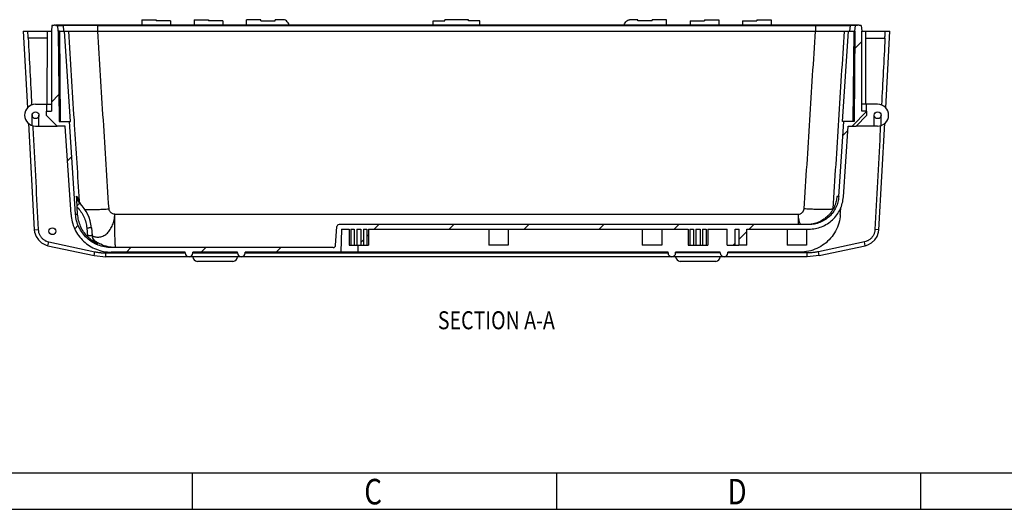
# Model space of a CAD drawing. Extents: x 2158 to 4819, y 708 to 2589.
# Drawn here: x 2632 to 3489, y 708 to 1133 of the extents above; entities that cross this region are included whole.
import ezdxf

# ---------------------------------------------------------------- set-up
doc = ezdxf.new("R2010")
doc.units = 0
doc.header["$LTSCALE"] = 2
doc.layers.get('0').update_dxf_attribs({"linetype": 'CONTINUOUS'})
for name, color, linetype in [('3_ALL_AXES', 7, 'CONTINUOUS'), ('6_ALL_SURFS', 7, 'CONTINUOUS'), ('7_ALL_FEATURES', 7, 'CONTINUOUS'), ('B_DXF_CONTINUOUS_LINE', 7, 'CONTINUOUS'), ('B_DXF_HATCHING', 7, 'CONTINUOUS')]:
    doc.layers.add(name, color=color, linetype=linetype)
doc.styles.get("Standard").update_dxf_attribs({"font": 'SimSun.ttf', "width": 0.8})

# ---------------------------------------------------------------- blocks, each defined once
blk = doc.blocks.new('HATCHING_BL0', base_point=(1997.86, -441.38))
at = {"layer": 'B_DXF_HATCHING', "color": 2, "linetype": 'Continuous'}
for p, q in [((1644.4, -342.88), (1643.47, -343.81)), ((2348.1, -356.72), (2341.97, -362.85)), ((1649.6, -402.92), (1643.12, -409.4)), ((2352.61, -417.44), (2339.66, -430.38)), ((2335.88, -434.17), (2331.58, -438.46)), ((1660.86, -456.89), (1657.1, -460.65)), ((1666.49, -516.48), (1663.38, -519.59)), ((1928.01, -515.88), (1924.01, -519.88)), ((1993.24, -515.88), (1989.24, -519.88)), ((2058.47, -515.88), (2054.47, -519.88)), ((2123.7, -515.88), (2119.7, -519.88)), ((2188.93, -515.88), (2184.93, -519.88)), ((2248.11, -521.94), (2241.36, -528.69)), ((2254.16, -515.88), (2250.16, -519.88)), ((1914.61, -529.29), (1912.36, -531.54)), ((1919.11, -524.79), (1917.61, -526.29)), ((1712.32, -535.88), (1708.32, -539.88)), ((1777.55, -535.88), (1773.55, -539.88)), ((1842.78, -535.88), (1838.78, -539.88)), ((2237.86, -532.19), (2236.16, -533.88))]:
    blk.add_line(p, q, dxfattribs=at)

msp = doc.modelspace()

# ---------------------------------------------------------------- linework, layer by layer
for p, q in [((2189.95, 739.29), (4787.71, 739.29)), ((2782.36, 739.29), (2782.36, 707.61)), ((3099.16, 739.29), (3099.16, 707.61)), ((3415.96, 739.29), (3415.96, 707.61)), ((2158.27, 707.61), (4819.39, 707.61))]:
    msp.add_line(p, q)
at = {"layer": '3_ALL_AXES', "color": 7, "linetype": 'Continuous'}
for p, q in [((3057.36, 937.1), (3040.37, 937.1)), ((3190.86, 937.1), (3173.87, 937.1)), ((3316.86, 937.1), (3299.87, 937.1))]:
    msp.add_line(p, q, dxfattribs=at)
msp.add_circle((2660.76, 949.3), 3, dxfattribs=at)
at = {"layer": '6_ALL_SURFS', "color": 7, "linetype": 'Continuous'}
for p, q in [((2738.61, 1133.1), (2738.61, 1128.4)), ((2751.11, 1133.1), (2751.11, 1132)), ((2763.61, 1132), (2751.11, 1132)), ((2763.61, 1132), (2763.61, 1128.4)), ((2784.11, 1133.1), (2784.11, 1128.4)), ((2796.61, 1133.1), (2796.61, 1132)), ((2809.11, 1132), (2796.61, 1132)), ((2809.11, 1132), (2809.11, 1128.4)), ((2829.61, 1128.4), (2829.61, 1133.1)), ((2842.11, 1132), (2842.11, 1133.1)), ((2842.11, 1132), (2854.61, 1132)), ((2854.61, 1132), (2854.61, 1133.1)), ((2992.11, 1132), (3002.11, 1132)), ((2992.11, 1128.4), (2992.11, 1132)), ((3002.11, 1132), (3002.11, 1133.1)), ((2635.36, 1123.1), (2659.87, 1123.1)), ((2656.32, 1059.6), (2656.37, 1123.1)), ((2666.92, 1123.1), (2700.17, 1123.1)), ((2666.92, 1123.1), (2667.54, 1044.6)), ((2667.45, 1128.4), (2667.47, 1128.4)), ((2700.04, 1128.1), (2670.03, 1128.1)), ((2670.03, 1128.1), (2670.46, 1123.1)), ((2676.57, 1044.6), (2671.42, 1123.1)), ((2700.04, 1128.1), (2700.05, 1123.1)), ((2656.36, 1117.1), (2639.79, 1117.1)), ((2646.06, 1059.6), (2655.93, 1059.6)), ((2643.06, 1041.08), (2643.06, 1050.1)), ((2649.06, 1040.6), (2649.06, 1050.1)), ((2646.06, 1040.6), (2664.86, 1040.6)), ((2645.01, 950.55), (2648.4, 950.73)), ((2656.87, 936.71), (2657.57, 939.99)), ((2657.57, 939.99), (2697.66, 931.44)), ((2696.97, 928.19), (2697.66, 931.44)), ((2707.36, 930.41), (2776.29, 930.41)), ((2707.36, 927.1), (2707.36, 930.41)), ((2782.94, 930.41), (2821.79, 930.41))]:
    msp.add_line(p, q, dxfattribs=at)
msp.add_circle((2646.06, 1050.1), 3, dxfattribs=at)
msp.add_arc((2646.06, 1050.1), 9.5, 90, 270, dxfattribs=at)
for points, start_tangent, end_tangent in [([(2866.78, 1128.4), (2865.77, 1130.5), (2864.33, 1132.16), (2862.6, 1133.02), (2861.89, 1133.09)], (-0.339664, 0.940547), (-0.999993, -0.003692)), ([(2639.79, 1117.1), (2639.65, 1119.1), (2639.51, 1121.1), (2639.37, 1123.1)], (-0.069973, 0.997549), (-0.07045, 0.997515)), ([(2667.47, 1128.4), (2667.78, 1128.36), (2668.36, 1128.1)], (1, 0), (0.799677, -0.600431)), ([(2684.06, 979.64), (2679.85, 1045.92), (2674.96, 1123.1)], (-0.063413, 0.997987), (-0.06328, 0.997996)), ([(2699.96, 1128.36), (2699.99, 1128.1)], (0.971912, -0.235343), (0.03599, -0.999352)), ([(2710, 968.7), (2705.08, 1045.92), (2700.17, 1123.1)], (-0.063579, 0.997977), (-0.063436, 0.997986)), ([(2639.68, 1117.1), (2639.72, 1117.1), (2639.75, 1117.1), (2639.79, 1117.1)], (1, 0), (1, 0.000012)), ([(2639.68, 1117.1), (2642.72, 1059.09)], (0.052341, -0.998629), (0.052341, -0.998629)), ([(2643.17, 1050.62), (2643.19, 1050.11)], (0.052341, -0.998629), (0.052341, -0.998629)), ([(2643.19, 1050.11), (2643.24, 1049.2)], (0.052341, -0.998629), (0.052341, -0.998629)), ([(2643.67, 1040.93), (2644.04, 1033.91), (2648.4, 950.73)], (0.052341, -0.998629), (0.052341, -0.998629)), ([(2684.18, 977.75), (2684.06, 979.64)], (-0.063415, 0.997987), (-0.063413, 0.997987)), ([(2684.4, 974.39), (2684.18, 977.75)], (-0.063418, 0.997987), (-0.063415, 0.997987)), ([(2689.05, 968.12), (2689.41, 968.11), (2690.89, 968.08), (2692.54, 968.07), (2696.3, 968.11), (2700.57, 968.24), (2705.19, 968.44), (2710, 968.7)], (0.999424, -0.033933), (0.998097, 0.061657)), ([(2714.95, 964.04), (2713.22, 964.46), (2712.4, 964.92), (2711.66, 965.52), (2711.02, 966.22), (2710.51, 967.01), (2710, 968.7)], (-0.999914, 0.013148), (-0.063539, 0.997979)), ([(2695.34, 945.36), (2698.66, 944.28), (2702.16, 944.28), (2705.54, 945.42), (2708.63, 947.6), (2711.05, 950.86), (2713.08, 954.75), (2714.49, 959.21), (2714.95, 964.04)], (0.899102, -0.437739), (-0.009202, 0.999958)), ([(2715.75, 935.1), (2715.58, 935.8), (2715.42, 937.88), (2715.27, 941.26), (2715.15, 945.81), (2715.05, 951.3), (2714.98, 957.47), (2714.95, 964.04)], (-1, 0), (-0.001711, 0.999999)), ([(2648.4, 950.73), (2648.79, 948.29), (2649.71, 945.95), (2651.13, 943.84), (2652.98, 942.09), (2655.16, 940.78), (2657.57, 939.99)], (0.052335, -0.99863), (0.977934, -0.208916)), ([(2695.22, 945.41), (2695.34, 945.36)], (0.894741, -0.446585), (0.899102, -0.437739)), ([(2699.77, 939.54), (2697.4, 941.12)], (-0.856406, 0.516303), (-0.805373, 0.592768)), ([(2700.75, 938.98), (2699.77, 939.54)], (-0.874628, 0.484794), (-0.856406, 0.516303)), ([(2711.89, 935.34), (2709.14, 935.81), (2702.84, 937.92), (2700.75, 938.98)], (-0.992202, 0.124642), (-0.874628, 0.484794)), ([(2697.66, 931.44), (2700.86, 930.87), (2704.11, 930.53), (2707.36, 930.41)], (0.978152, -0.207889), (1, 0.000004))]:
    msp.add_spline(points, degree=3, dxfattribs=dict(at, start_tangent=start_tangent, end_tangent=end_tangent))
at = {"layer": '7_ALL_FEATURES', "color": 7, "linetype": 'Continuous'}
for p, q in [((3022.61, 1132), (3022.61, 1133.1)), ((3032.61, 1132), (3022.61, 1132)), ((3032.61, 1128.4), (3032.61, 1132)), ((3170.11, 1132), (3170.11, 1133.1)), ((3182.61, 1132), (3170.11, 1132)), ((3182.61, 1132), (3182.61, 1133.1)), ((3195.11, 1128.4), (3195.11, 1133.1)), ((3215.61, 1132), (3215.61, 1128.4)), ((3215.61, 1132), (3228.11, 1132)), ((3228.11, 1133.1), (3228.11, 1132)), ((3240.61, 1133.1), (3240.61, 1128.4)), ((3261.11, 1132), (3261.11, 1128.4)), ((3261.11, 1132), (3273.61, 1132)), ((3273.61, 1133.1), (3273.61, 1132)), ((3286.11, 1133.1), (3286.11, 1128.4)), ((2700.04, 1128.1), (3354.7, 1128.1)), ((2700.17, 1123.1), (3357.81, 1123.1)), ((3324.69, 1128.1), (3324.68, 1123.1)), ((3348.15, 1044.6), (3353.31, 1123.1)), ((3354.7, 1128.1), (3354.26, 1123.1)), ((3357.81, 1123.1), (3357.19, 1044.6)), ((3357.27, 1128.4), (3357.26, 1128.4)), ((3364.85, 1123.1), (3389.36, 1123.1)), ((3368.41, 1059.6), (3368.36, 1123.1)), ((3368.36, 1117.1), (3384.93, 1117.1)), ((2655.82, 1059.6), (2659.87, 1059.6)), ((2655.82, 1053.6), (2655.82, 1059.6)), ((3378.66, 1059.6), (3364.85, 1059.6)), ((3368.91, 1053.6), (3368.9, 1059.6)), ((3375.66, 1040.6), (3375.66, 1050.1)), ((3381.66, 1041.08), (3381.66, 1050.1)), ((3378.66, 1040.6), (3359.86, 1040.6)), ((2681.82, 979.5), (2681.7, 979.62)), ((2681.71, 979.36), (2681.7, 979.62)), ((2681.71, 979.36), (2681.84, 979.24)), ((2683.28, 977.99), (2683.31, 977.72)), ((2682.73, 964.04), (2682.32, 970.17)), ((2685.67, 972.45), (2685.68, 972.44)), ((2714.95, 964.04), (3309.77, 964.04)), ((2690.65, 951.93), (2691.24, 945.17)), ((2694.63, 952.26), (2695.22, 945.51)), ((3379.72, 950.55), (3376.32, 950.73)), ((2926.66, 931.1), (2926.87, 937.12)), ((3367.16, 939.99), (3327.07, 931.44)), ((3367.86, 936.71), (3367.16, 939.99)), ((2828.44, 930.41), (3196.29, 930.41)), ((3196.28, 931.1), (2911.66, 931.1)), ((3196.29, 930.41), (3196.28, 931.1)), ((3202.94, 930.41), (3202.94, 931.1)), ((3241.78, 931.1), (3202.94, 931.1)), ((3241.79, 930.41), (3202.94, 930.41)), ((3241.79, 930.41), (3241.78, 931.1)), ((3248.44, 930.41), (3248.44, 931.1)), ((3311.2, 931.1), (3248.44, 931.1)), ((3317.36, 930.41), (3248.44, 930.41)), ((3317.36, 927.1), (3317.36, 930.41)), ((3327.76, 928.19), (3327.07, 931.44))]:
    msp.add_line(p, q, dxfattribs=at)
msp.add_circle((3378.66, 1050.1), 3, dxfattribs=at)
for centre, radius, start, end in [((3378.66, 1050.1), 9.5, 270, 90), ((2660.76, 949.3), 34, 5, 45.69448), ((3199.61, 930.43), 3.33, 180.2, 359.8), ((3245.11, 930.43), 3.33, 180.2, 359.8)]:
    msp.add_arc(centre, radius, start, end, dxfattribs=at)
for points, start_tangent, end_tangent in [([(3157.94, 1128.4), (3158.95, 1130.5), (3160.4, 1132.16), (3162.13, 1133.02), (3162.84, 1133.09)], (0.339664, 0.940547), (0.999993, -0.003692)), ([(3314.73, 968.7), (3319.65, 1045.92), (3324.55, 1123.1)], (0.063579, 0.997977), (0.063436, 0.997986)), ([(3324.77, 1128.36), (3324.73, 1128.1)], (-0.971912, -0.235343), (-0.03599, -0.999352)), ([(3339.97, 968.7), (3344.87, 1045.92), (3349.77, 1123.1)], (0.063423, 0.997987), (0.06328, 0.997996)), ([(3357.26, 1128.4), (3356.94, 1128.36), (3356.36, 1128.1)], (-1, 0), (-0.799677, -0.600431)), ([(3384.93, 1117.1), (3385.08, 1119.1), (3385.22, 1121.1), (3385.36, 1123.1)], (0.069973, 0.997549), (0.07045, 0.997515)), ([(3385.04, 1117.1), (3382, 1059.09)], (-0.052341, -0.998629), (-0.052341, -0.998629)), ([(3385.04, 1117.1), (3385.01, 1117.1), (3384.97, 1117.1), (3384.93, 1117.1)], (-1, 0), (-1, 0.000012)), ([(3381.53, 1050.11), (3381.48, 1049.2)], (-0.052341, -0.998629), (-0.052341, -0.998629)), ([(3381.56, 1050.57), (3381.53, 1050.11)], (-0.052341, -0.998629), (-0.052341, -0.998629)), ([(3381.05, 1040.93), (3380.68, 1033.91), (3376.32, 950.73)], (-0.052341, -0.998629), (-0.052341, -0.998629)), ([(2683.28, 977.99), (2682.51, 978.81), (2681.82, 979.5)], (-0.677237, 0.735765), (-0.71736, 0.696703)), ([(2681.82, 979.5), (2681.83, 979.38)], (0.080393, -0.996763), (0.09095, -0.995855)), ([(2681.83, 979.38), (2681.84, 979.24)], (0.09095, -0.995855), (0.104075, -0.994569)), ([(2682.25, 971.33), (2682.08, 974.27), (2681.94, 976.9), (2681.84, 979.24)], (-0.062425, 0.99805), (-0.058379, 0.998295)), ([(2681.84, 979.24), (2682.22, 977.36), (2683.14, 975.36), (2684.52, 973.64)], (0.104075, -0.994569), (0.715683, -0.698425)), ([(2683.28, 977.99), (2683.57, 976.25), (2684.13, 974.74)], (0.067535, -0.997717), (0.426794, -0.904349)), ([(3343.18, 979.38), (3342.98, 977.51), (3342.62, 975.52), (3342.06, 973.41), (3341.25, 971.17), (3340.12, 968.8), (3338.61, 966.34), (3336.65, 963.85), (3334.16, 961.39), (3331.03, 959.09), (3327.19, 957.1), (3322.55, 955.66), (3318.85, 955.15)], (-0.068418, -0.997657), (-0.997898, -0.06481)), ([(2684.51, 973.63), (2684.35, 973.46), (2683.87, 972.98), (2683.14, 972.24), (2682.25, 971.33)], (-0.7176, 0.696456), (-0.698827, -0.715291)), ([(2682.32, 970.17), (2682.3, 970.56), (2682.27, 970.95), (2682.25, 971.33)], (-0.066199, 0.997806), (-0.06235, 0.998054)), ([(2682.32, 970.17), (2685.54, 966.23), (2688.06, 961.76), (2689.78, 956.93), (2690.65, 951.93)], (0.695266, -0.718753), (0.087288, -0.996183)), ([(2684.13, 974.74), (2684.85, 973.48)], (0.426794, -0.904349), (0.56632, -0.824185)), ([(2684.85, 973.48), (2685.67, 972.45)], (0.56632, -0.824185), (0.678698, -0.734418)), ([(3309.77, 964.04), (3311.5, 964.46), (3312.32, 964.92), (3313.06, 965.52), (3313.71, 966.22), (3314.22, 967.01), (3314.73, 968.7)], (0.999914, 0.013148), (0.063539, 0.997979)), ([(3339.97, 968.7), (3339.88, 968.62), (3339.73, 968.56), (3339.28, 968.43), (3338.6, 968.32), (3337.71, 968.23), (3336.61, 968.16), (3335.32, 968.11), (3333.84, 968.08), (3332.19, 968.07), (3328.42, 968.11), (3324.16, 968.24), (3319.54, 968.44), (3314.73, 968.7)], (-0.62434, -0.781153), (-0.998097, 0.061657)), ([(3339.96, 968.54), (3339.97, 968.7)], (0.062142, 0.998067), (0.063423, 0.997987)), ([(3346.17, 963.78), (3346.59, 969.94)], (0.067274, 0.997735), (0.067272, 0.997735)), ([(2691.3, 944.63), (2687.91, 948.84), (2685.3, 953.58), (2683.56, 958.69), (2682.73, 964.04)], (-0.692558, 0.721362), (-0.0662, 0.997806)), ([(3309.72, 955.1), (3309.74, 957.47), (3309.77, 964.04)], (0.010297, 0.999947), (0.001711, 0.999999)), ([(3311.5, 955.09), (3310.23, 959.21), (3309.77, 964.04)], (-0.38059, 0.924744), (0.009202, 0.999958)), ([(3346.17, 963.78), (3344.87, 956.39), (3342.02, 949.44), (3337.75, 943.26), (3332.26, 938.13), (3325.8, 934.28), (3318.67, 931.9), (3311.2, 931.1)], (-0.067274, -0.997735), (-1, 0)), ([(2694.63, 952.26), (2694.33, 952.24), (2693.47, 952.17), (2692.17, 952.06), (2690.65, 951.93)], (-0.087156, 0.996195), (-0.996195, -0.087155)), ([(2694.92, 945.49), (2694.06, 945.41), (2692.76, 945.3), (2691.24, 945.17)], (-0.941278, -0.337634), (-0.996195, -0.087155)), ([(2691.24, 945.17), (2691.27, 944.91), (2691.3, 944.63)], (0.087158, -0.996195), (0.1286, -0.991697)), ([(2700.27, 938.2), (2697.35, 939.78), (2694.34, 941.88), (2691.3, 944.63)], (-0.903371, 0.428861), (-0.692558, 0.721362)), ([(2695.22, 945.51), (2694.92, 945.49)], (-0.087156, 0.996195), (-0.941278, -0.337634)), ([(2695.22, 945.51), (2695.31, 944.8), (2695.48, 944.03), (2695.73, 943.22), (2696.07, 942.41), (2696.51, 941.6), (2697.03, 940.84), (2697.62, 940.14), (2698.26, 939.52), (2698.94, 938.98), (2699.61, 938.54), (2700.27, 938.19)], (0.087157, -0.996195), (0.900073, -0.435738)), ([(2695.26, 945.52), (2695.61, 944.16)], (0.172724, -0.98497), (0.323405, -0.946261)), ([(2695.61, 944.16), (2696.55, 942.2), (2697.93, 940.54), (2699.61, 939.28)], (0.323405, -0.946261), (0.865182, -0.501458)), ([(3376.32, 950.73), (3375.93, 948.29), (3375.01, 945.95), (3373.6, 943.84), (3371.75, 942.09), (3369.56, 940.78), (3367.16, 939.99)], (-0.052335, -0.99863), (-0.977934, -0.208916)), ([(2700.27, 938.2), (2699.97, 938.68), (2699.61, 939.28)], (-0.550864, 0.834595), (-0.48973, 0.871874)), ([(3327.07, 931.44), (3323.86, 930.87), (3320.62, 930.53), (3317.36, 930.41)], (-0.978152, -0.207889), (-1, 0.000004))]:
    msp.add_spline(points, degree=3, dxfattribs=dict(at, start_tangent=start_tangent, end_tangent=end_tangent))
at = {"layer": 'B_DXF_CONTINUOUS_LINE', "color": 7, "linetype": 'Continuous'}
for p, q in [((2738.61, 1133.1), (2751.11, 1133.1)), ((2784.11, 1133.1), (2796.61, 1133.1)), ((2842.11, 1133.1), (2829.61, 1133.1)), ((2861.89, 1133.1), (2854.61, 1133.1)), ((3022.61, 1133.1), (3002.11, 1133.1)), ((3170.11, 1133.1), (3162.84, 1133.1)), ((3195.11, 1133.1), (3182.61, 1133.1)), ((3228.11, 1133.1), (3240.61, 1133.1)), ((3273.61, 1133.1), (3286.11, 1133.1)), ((2635.36, 1123.1), (2639.09, 1056.4)), ((2660.31, 1128.1), (2659.87, 1123.1)), ((2659.87, 1123.1), (2659.87, 1053.6)), ((2661.97, 1128.1), (2660.31, 1128.1)), ((2663.77, 1128.1), (2670.03, 1128.1)), ((3360.69, 1128.4), (2664.04, 1128.4)), ((2665.87, 1123.1), (2665.43, 1128.1)), ((2666.92, 1123.1), (2665.87, 1123.1)), ((2665.87, 1123.1), (2666.56, 1044.6)), ((3360.95, 1128.1), (3354.7, 1128.1)), ((3357.81, 1123.1), (3358.85, 1123.1)), ((3358.85, 1123.1), (3358.17, 1044.6)), ((3358.85, 1123.1), (3359.29, 1128.1)), ((3364.42, 1128.1), (3362.75, 1128.1)), ((3364.42, 1128.1), (3364.85, 1123.1)), ((3364.85, 1053.6), (3364.85, 1123.1)), ((3385.63, 1056.4), (3389.36, 1123.1)), ((2655.36, 1053.6), (2659.87, 1053.6)), ((2655.36, 1053.6), (2655.36, 1050.1)), ((3369.36, 1053.6), (3364.85, 1053.6)), ((3369.36, 1050.1), (3369.36, 1053.6)), ((2655.36, 1050.1), (2664.86, 1040.6)), ((3369.36, 1050.1), (3359.86, 1040.6)), ((2639.84, 1043.05), (2645.01, 950.55)), ((2671.84, 1040.6), (2664.86, 1040.6)), ((2666.56, 1044.6), (2676.57, 1044.6)), ((2676.94, 963.78), (2671.84, 1040.6)), ((2680.94, 964.04), (2675.59, 1044.6)), ((3344.81, 979.38), (3349.14, 1044.6)), ((3358.17, 1044.6), (3348.15, 1044.6)), ((3348.8, 979.11), (3352.88, 1040.6)), ((3352.88, 1040.6), (3359.86, 1040.6)), ((3379.72, 950.55), (3384.89, 1043.05)), ((3344.81, 979.38), (3343.18, 979.38)), ((2685.67, 972.45), (2684.65, 973.78)), ((2680.94, 964.04), (2682.73, 964.04)), ((2907.09, 936.96), (2908.23, 953.24)), ((3318.86, 955.1), (2910.23, 955.1)), ((2912.36, 951.1), (2911.66, 931.1)), ((2912.36, 951.1), (2918.86, 951.1)), ((2918.86, 951.1), (2918.86, 937.1)), ((2920.36, 951.1), (2923.36, 951.1)), ((2920.36, 951.1), (2920.36, 937.1)), ((2923.36, 951.1), (2923.36, 937.1)), ((2925.61, 951.1), (2929.11, 951.1)), ((2925.61, 951.1), (2925.61, 937.1)), ((2929.11, 951.1), (2929.11, 937.1)), ((2931.36, 951.1), (2934.36, 951.1)), ((2931.36, 951.1), (2931.36, 937.1)), ((2934.36, 951.1), (2934.36, 937.1)), ((2935.86, 951.1), (3213.86, 951.1)), ((2935.86, 951.1), (2935.86, 937.1)), ((3040.36, 951.1), (3040.36, 937.1)), ((3057.36, 951.1), (3057.36, 937.1)), ((3173.86, 951.1), (3173.86, 937.1)), ((3190.86, 951.1), (3190.86, 937.1)), ((3213.86, 951.1), (3213.86, 937.1)), ((3215.36, 951.1), (3215.36, 937.1)), ((3215.36, 951.1), (3218.36, 951.1)), ((3218.36, 951.1), (3218.36, 937.1)), ((3220.61, 951.1), (3220.61, 937.1)), ((3220.61, 951.1), (3224.11, 951.1)), ((3224.11, 951.1), (3224.11, 937.1)), ((3226.36, 951.1), (3226.36, 937.1)), ((3226.36, 951.1), (3229.36, 951.1)), ((3229.36, 951.1), (3229.36, 937.1)), ((3230.86, 951.1), (3230.86, 937.1)), ((3230.86, 951.1), (3247.86, 951.1)), ((3247.86, 937.1), (3247.86, 951.1)), ((3254.61, 937.1), (3254.61, 951.1)), ((3254.61, 951.1), (3258.11, 951.1)), ((3258.11, 937.1), (3258.11, 951.1)), ((3264.86, 937.1), (3264.86, 951.1)), ((3264.86, 951.1), (3318.86, 951.1)), ((3299.86, 951.1), (3299.86, 937.1)), ((3316.86, 951.1), (3316.86, 937.1)), ((2656.87, 936.71), (2696.96, 928.19)), ((2905.1, 935.1), (2711.87, 935.1)), ((2918.86, 937.1), (2931.36, 937.1)), ((2931.49, 937.1), (2935.86, 937.1)), ((3213.86, 937.1), (3230.86, 937.1)), ((3247.86, 937.1), (3257.88, 937.1)), ((3264.86, 937.1), (3258.11, 937.1)), ((3327.76, 928.19), (3367.86, 936.71)), ((2696.97, 928.19), (2707.36, 927.1)), ((3317.36, 927.1), (2707.36, 927.1)), ((2776.28, 931.1), (2711.87, 931.1)), ((2776.29, 930.41), (2776.28, 931.1)), ((2821.78, 931.1), (2782.94, 931.1)), ((2782.94, 930.41), (2782.94, 931.1)), ((2821.79, 930.41), (2821.78, 931.1)), ((2911.66, 931.1), (2828.44, 931.1)), ((2828.44, 930.41), (2828.44, 931.1)), ((3327.76, 928.19), (3317.36, 927.1)), ((2817.79, 923.1), (2786.94, 923.1)), ((3237.79, 923.1), (3206.94, 923.1))]:
    msp.add_line(p, q, dxfattribs=at)
for points in [[(2684.65, 973.78), (2683.51, 976.51), (2683.31, 977.69)], [(2645.01, 950.55), (2645.3, 948.34), (2646.51, 944.8), (2648.56, 941.67), (2651.32, 939.14), (2654.62, 937.38), (2656.87, 936.71)], [(3367.86, 936.71), (3370.11, 937.38), (3373.41, 939.14), (3376.16, 941.67), (3378.21, 944.8), (3379.43, 948.34), (3379.72, 950.55)]]:
    msp.add_lwpolyline(points, dxfattribs=at)
for centre, radius, start, end in [((2910.23, 953.1), 2, 90, 176), ((2905.1, 937.1), 2, 270, 356), ((2779.61, 930.43), 3.33, 180.2, 359.8), ((2786.94, 927.1), 4, 180, 270), ((2817.79, 927.1), 4, 270, 0), ((2825.11, 930.43), 3.33, 180.2, 359.8), ((3206.94, 927.1), 4, 180, 270), ((3237.79, 927.1), 4, 270, 0)]:
    msp.add_arc(centre, radius, start, end, dxfattribs=at)
for points, start_tangent, end_tangent in [([(2662.87, 1128.4), (2662.55, 1128.36), (2661.97, 1128.1)], (-1, 0.000026), (-0.8, -0.6)), ([(2663.77, 1128.1), (2663.19, 1128.36), (2662.87, 1128.4)], (-0.8, 0.6), (-1, 0.000026)), ([(3361.85, 1128.4), (3361.53, 1128.36), (3360.95, 1128.1)], (-1, 0.000026), (-0.8, -0.6)), ([(3362.75, 1128.1), (3362.17, 1128.36), (3361.85, 1128.4)], (-0.8, 0.6), (-1, 0.000026)), ([(3344.81, 979.38), (3344.03, 974.57), (3342.36, 969.97), (3339.87, 965.77), (3336.63, 962.11), (3332.76, 959.12), (3328.41, 956.91), (3323.71, 955.55), (3318.86, 955.1)], (-0.066274, -0.997801), (-1, 0)), ([(3318.86, 951.1), (3324.46, 951.62), (3329.87, 953.19), (3334.9, 955.74), (3339.36, 959.19), (3343.1, 963.42), (3345.98, 968.26), (3347.9, 973.56), (3348.8, 979.11)], (1, 0), (0.066274, 0.997801)), ([(2676.94, 963.78), (2677.99, 957.3), (2680.23, 951.12), (2683.59, 945.47), (2687.95, 940.54), (2693.16, 936.52), (2699.02, 933.54), (2705.34, 931.71), (2711.87, 931.1)], (0.066274, -0.997801), (1, 0)), ([(2711.87, 935.1), (2706.09, 935.64), (2700.49, 937.26), (2695.3, 939.9), (2690.69, 943.46), (2686.82, 947.83), (2683.85, 952.83), (2681.86, 958.31), (2680.94, 964.04)], (-1, 0), (-0.066274, 0.997801))]:
    msp.add_spline(points, degree=3, dxfattribs=dict(at, start_tangent=start_tangent, end_tangent=end_tangent))

# ---------------------------------------------------------------- block references
msp.add_blockref('HATCHING_BL0', (3014.62, 1029.6))

# ---------------------------------------------------------------- texts
at = {"linetype": 'Continuous', "width": 0.8}
msp.add_text('SECTION A-A', height=15.625, dxfattribs=at).set_placement((2996.07, 864.09))
at = {"width": 0.8}
for s, p in [('C', (2932.03, 711.85)), ('D', (3248.03, 711.85))]:
    msp.add_text(s, height=22.18, dxfattribs=at).set_placement(p)

doc.saveas('drawing.dxf')
